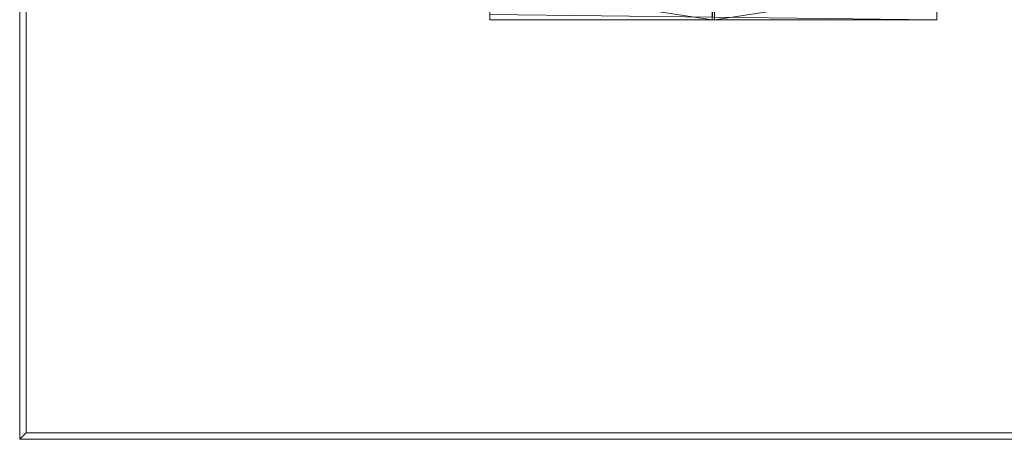
# Model space of a CAD drawing. Units: inches. Extents: x -1680 to -1560, y 1136 to 1184.
# Drawn here: x -1680 to -1671, y 1136 to 1140 of the extents above; entities that cross this region are included whole.
import ezdxf

# ---------------------------------------------------------------- set-up
doc = ezdxf.new("R2010")
doc.units = ezdxf.units.IN
doc.header["$MEASUREMENT"] = 0
doc.layers.add('Glass', color=132, linetype='Continuous', lineweight=13)
doc.layers.add('Hardware Dimension', color=30, linetype='Continuous', lineweight=0)

# ---------------------------------------------------------------- blocks, each defined once
blk = doc.blocks.new('MESH')
at = {"layer": 'Hardware Dimension', "extrusion": (-8.65495e-09, 1.31661e-09, 1), "elevation": 6.35, "flags": 128}
blk.add_lwpolyline([(66.42, 0), (12.57, 8.19)], dxfattribs=at)
at = {"layer": 'Hardware Dimension', "extrusion": (0, 5.82112e-08, 1), "elevation": 6.35, "flags": 128}
blk.add_lwpolyline([(12.57, 0), (12.57, 8.19)], dxfattribs=at)
at = {"layer": 'Hardware Dimension', "extrusion": (0, -0.226513, 0.974008), "elevation": 4.33, "flags": 128}
blk.add_lwpolyline([(12.57, 1.01), (12.57, 9.42)], dxfattribs=at)
at = {"layer": 'Hardware Dimension', "flags": 128}
for points, elevation in [([(66.42, 0), (66.42, 8.19)], 6.35), ([(66.42, 0), (66.93, 8.19)], 6.22), ([(66.42, 0), (66.42, 8.19)], 6.22), ([(66.93, 0), (120.78, 8.19)], 6.35), ([(66.93, 0), (66.93, 8.19)], 6.35), ([(120.78, 0), (120.78, 8.19)], 6.35), ([(66.42, 0), (12.57, 0)], 6.35), ([(12.57, 0), (120.78, 0)], 4.45), ([(12.57, 0), (12.57, 0)], 6.35), ([(12.57, 0), (12.57, 0)], 4.45), ([(66.42, 0), (66.42, 0)], 6.35), ([(66.42, 0), (66.42, 0)], 6.22), ([(66.93, 0), (120.78, 0)], 6.35), ([(66.93, 0), (66.93, 0)], 6.22), ([(66.93, 0), (66.93, 0)], 6.35), ([(120.78, 0), (120.78, 0)], 4.45), ([(120.78, 0), (120.78, 0)], 6.35)]:
    blk.add_lwpolyline(points, dxfattribs=dict(at, elevation=elevation))
at = {"layer": 'Hardware Dimension', "extrusion": (0, -0.015502, 0.99988), "elevation": 6.22, "flags": 128}
blk.add_lwpolyline([(66.42, 0.1), (66.42, 8.29)], dxfattribs=at)
at = {"layer": 'Hardware Dimension', "extrusion": (0, -5.82113e-08, 1), "elevation": 6.22, "flags": 128}
blk.add_lwpolyline([(66.93, 0), (66.93, 8.19)], dxfattribs=at)
at = {"layer": 'Hardware Dimension', "extrusion": (-2.1097e-07, -0.226514, 0.974008), "elevation": 4.33, "flags": 128}
blk.add_lwpolyline([(120.78, 1.01), (120.78, 9.42)], dxfattribs=at)
at = {"layer": 'Hardware Dimension', "extrusion": (0, 0.707106, 0.707108), "elevation": 3.14, "flags": 128}
blk.add_lwpolyline([(-12.57, 3.14), (-12.57, 1.35)], dxfattribs=at)
at = {"layer": 'Hardware Dimension', "extrusion": (-0.011735, 0.000137731, 0.999931), "elevation": 3.03, "flags": 128}
blk.add_lwpolyline([(120.82, 0), (12.61, 1.27)], dxfattribs=at)
at = {"layer": 'Hardware Dimension', "extrusion": (0.002358, 0, 0.999997), "elevation": 6.38, "flags": 128}
blk.add_lwpolyline([(12.56, 0), (66.41, 0)], dxfattribs=at)
at = {"layer": 'Hardware Dimension', "extrusion": (1, 0, 0), "flags": 128}
for points, elevation in [([(0, 6.35), (0, 4.45)], 12.57), ([(0, 6.22), (0, 6.35)], 66.93)]:
    blk.add_lwpolyline(points, dxfattribs=dict(at, elevation=elevation))
at = {"layer": 'Hardware Dimension', "extrusion": (-0.033001, 0, 0.999455), "elevation": 4.03, "flags": 128}
blk.add_lwpolyline([(0, 66.59), (0, 12.71)], dxfattribs=at)
at = {"layer": 'Hardware Dimension', "extrusion": (-0.032693, 0, 0.999465), "elevation": 4.03, "flags": 128}
blk.add_lwpolyline([(0, 12.71), (0, 67.1)], dxfattribs=at)
at = {"layer": 'Hardware Dimension', "extrusion": (1, 0, 6.00743e-05), "elevation": 66.42, "flags": 128}
blk.add_lwpolyline([(0, 6.35), (0, 6.22)], dxfattribs=at)
at = {"layer": 'Hardware Dimension', "extrusion": (9.38664e-07, 0, 1), "elevation": 6.22, "flags": 128}
blk.add_lwpolyline([(66.42, 0), (66.93, 0)], dxfattribs=at)
at = {"layer": 'Hardware Dimension', "extrusion": (0.033001, 0, 0.999455), "elevation": 8.43, "flags": 128}
blk.add_lwpolyline([(0, -66.69), (0, -120.56)], dxfattribs=at)
at = {"layer": 'Hardware Dimension', "extrusion": (0.035355, 0, 0.999375), "elevation": 8.71, "flags": 128}
blk.add_lwpolyline([(0, -120.54), (0, -66.66)], dxfattribs=at)
at = {"layer": 'Hardware Dimension', "extrusion": (4.24785e-06, 0.707106, 0.707108), "elevation": 3.14, "flags": 128}
blk.add_lwpolyline([(-120.78, 3.14), (-120.78, 1.35)], dxfattribs=at)
at = {"layer": 'Hardware Dimension', "extrusion": (-1, 0, 8.00987e-06), "elevation": -120.78, "flags": 128}
blk.add_lwpolyline([(0, 4.45), (0, 6.35)], dxfattribs=at)

msp = doc.modelspace()

# ---------------------------------------------------------------- block references
at = {"layer": 'Hardware Dimension', "xscale": 0.03936985155420763, "yscale": 0.03936985155420763, "zscale": 0.03936985155420763}
msp.add_blockref('MESH', (-1676.2036, 1140.1687, 0.245), dxfattribs=at)

# ---------------------------------------------------------------- meshes
at = {"layer": 'Glass'}
mesh = msp.add_polyface(dxfattribs=at)
corners = [(-1680.1936, 1184.1687, 0.0625), (-1680.1936, 1136.1687, 0.0625), (-1680.1936, 1136.1687, 0.1875), (-1680.1936, 1184.1687, 0.1875), (-1560.1936, 1136.1687, 0.0625), (-1560.1936, 1136.1687, 0.1875), (-1560.1936, 1184.1687, 0.0625), (-1560.1936, 1184.1687, 0.1875), (-1680.1311, 1136.2312, 0.25), (-1560.2561, 1136.2312, 0.25), (-1680.1311, 1184.1062, 0.25), (-1560.2561, 1184.1062, 0.25), (-1560.2561, 1184.1062), (-1560.2561, 1136.2312), (-1680.1311, 1136.2312), (-1680.1311, 1184.1062)]
mesh.append_faces([[corners[k] for k in face] for face in [(0, 1, 2, 3), (1, 4, 5, 2), (4, 6, 7, 5), (8, 2, 5, 9), (10, 8, 9, 11), (7, 11, 9, 5), (3, 10, 11, 7), (3, 2, 8, 10), (6, 0, 3, 7), (12, 6, 4, 13), (14, 15, 12, 13), (1, 14, 13, 4), (15, 0, 6, 12), (15, 14, 1, 0)]])

doc.saveas('drawing.dxf')
